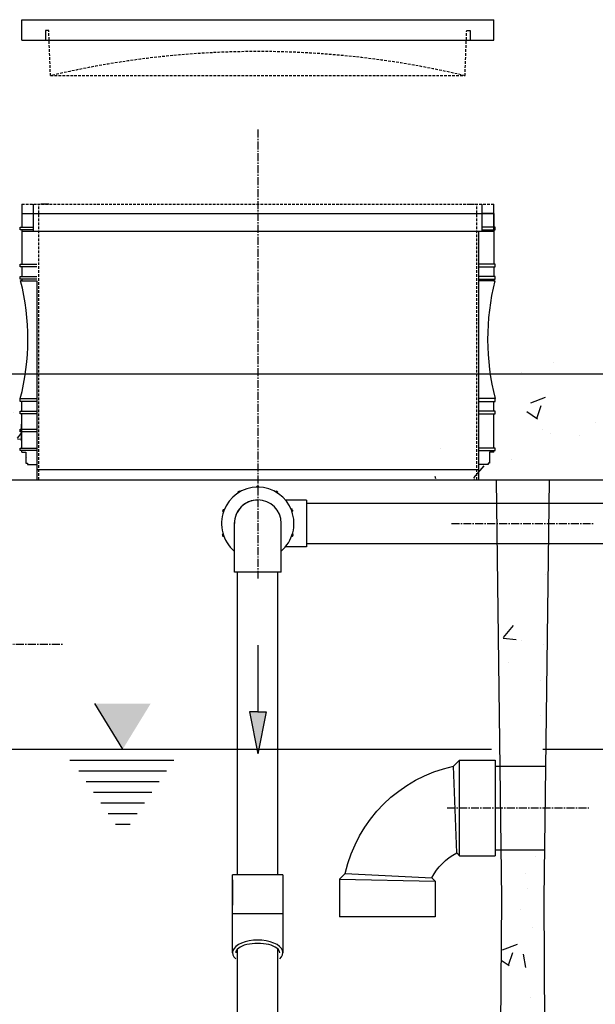
# Model space of a CAD drawing. Units: millimetres. Extents: x 21720638 to 22009701, y 1338898 to 1406060.
# Drawn here: x 21809833 to 21810522, y 1360904 to 1362083 of the extents above; entities that cross this region are included whole.
import ezdxf

# ---------------------------------------------------------------- set-up
doc = ezdxf.new("R2010")
doc.units = ezdxf.units.MM
doc.header["$LTSCALE"] = 0.5
doc.linetypes.add('CENTER2', pattern=[28.575, 19.05, -3.175, 3.175, -3.175])
doc.linetypes.add('HIDDEN', pattern=[9.525, 6.35, -3.175])
doc.layers.add('CO - CHAUFFE-EAU', color=1, linetype='Continuous')
pattern_1 = [(50, (32764.56, 3796.7), (182.184669, -15.9390855), [19.05, -209.55]), (355, (32764.56, 3796.7), (-35.2434214, 191.0568452), [15.24, -167.6405842]), (100.4514447, (32779.74, 3795.37), (146.9412471, 175.1177519), [16.1900088, -178.0902446]), (46.1842, (32764.56, 3847.5), (271.079041, -42.042328), [28.575, -314.325]), (96.6355576, (32787.15, 3844), (237.404134, 247.4261246), [24.285023, -267.135608]), (351.1841512, (32764.56, 3847.5), (237.404134, 247.4261246), [22.859967, -251.459732]), (21, (32789.96, 3834.8), (151.6143913, -102.2651982), [19.05, -209.55]), (326, (32789.96, 3834.8), (61.8020283, 184.1879661), [15.24, -167.64]), (71.451445, (32802.6, 3826.28), (213.4164193, 81.9227689), [16.1900088, -178.0899376]), (37.5, (32764.56, 3796.7), (3.08860325, 84.55503887), [0, -165.608, 0, -170.18, 0, -168.275]), (7.5, (32764.56, 3796.7), (66.8196625, 100.1805748), [0, -97.028, 0, -161.798, 0, -64.135]), (327.5, (32707.92, 3796.7), (135.59059517, -5.728744), [0, -63.5, 0, -198.12, 0, -262.89]), (317.5, (32682.52, 3796.7), (148.1291814, 25.42649103), [0, -82.55, 0, -131.572, 0, -186.69])]

# ---------------------------------------------------------------- blocks, each defined once
blk = doc.blocks.new('couvercle 20po')
at = {"color": 3, "linetype": 'Continuous'}
for p, q in [((21801100.1, 1380518.1), (21801100.1, 1380542.6)), ((21801100.1, 1380542.6), (21801665.3, 1380542.6)), ((21801665.3, 1380518.1), (21801665.3, 1380542.6)), ((21801132.5, 1380529.5), (21801128.5, 1380529.5)), ((21801128.5, 1380529.5), (21801128.5, 1380518.1)), ((21801632.8, 1380529.5), (21801636.8, 1380529.5)), ((21801636.8, 1380529.5), (21801636.8, 1380518.1)), ((21801100.1, 1380518.1), (21801665.3, 1380518.1))]:
    blk.add_line(p, q, dxfattribs=at)
at = {"color": 3, "linetype": 'HIDDEN'}
for p, q in [((21801134.5, 1380475.6), (21801132.5, 1380529.5)), ((21801134.5, 1380475.6), (21801132.5, 1380529.5)), ((21801630.8, 1380475.6), (21801632.8, 1380529.5)), ((21801134.5, 1380475.6), (21801630.8, 1380475.6))]:
    blk.add_line(p, q, dxfattribs=at)
blk.add_arc((21801382.7, 1379428.7), 1075.8, 76.6651, 103.3349, dxfattribs=at)
blk = doc.blocks.new('flèche recirc')
at = {"linetype": 'Continuous'}
h = blk.add_hatch(color=33, dxfattribs=at)
h.dxf.hatch_style = 1
h.paths.add_polyline_path([(13158643.9, 1256593.9), (13158693.9, 1256583.9), (13158693.9, 1256593.9), (13158693.9, 1256603.9)])
at = {"color": 33, "linetype": 'Continuous'}
for p, q in [((13158693.9, 1256603.9), (13158643.9, 1256593.9)), ((13158693.9, 1256593.9), (13158693.9, 1256603.9)), ((13158693.9, 1256583.9), (13158643.9, 1256593.9)), ((13158773.9, 1256593.9), (13158693.9, 1256593.9)), ((13158693.9, 1256593.9), (13158693.9, 1256583.9))]:
    blk.add_line(p, q, dxfattribs=at)
blk = doc.blocks.new('coude90-1 1-2-sch-40-plan')
at = {"color": 0, "linetype": 'Continuous'}
for p, q in [((13214955.4, 1260090.1), (13214955.4, 1260031.6)), ((13214955.4, 1260090.1), (13215011.4, 1260090.1)), ((13215011.4, 1260090.1), (13215011.4, 1260031.6))]:
    blk.add_line(p, q, dxfattribs=at)
for start, end in [(180, 270), (270, 0)]:
    blk.add_arc((13214983.4, 1260031.6), 28, start, end, dxfattribs=at)
blk = doc.blocks.new('allonge 12po x 20po')
at = {"color": 3, "linetype": 'HIDDEN'}
for p, q in [((21801100.1, 1380341.9), (21801665.3, 1380341.9)), ((21801100.1, 1380341.9), (21801665.3, 1380341.9)), ((21801100.1, 1380341.9), (21801665.3, 1380341.9)), ((21801100.1, 1380341.9), (21801665.3, 1380341.9)), ((21801120.5, 1380011.7), (21801120.5, 1380341.9)), ((21801120.5, 1380011.7), (21801120.5, 1380341.9)), ((21801644.9, 1380011.7), (21801644.9, 1380341.9)), ((21801644.9, 1380011.7), (21801644.9, 1380341.9))]:
    blk.add_line(p, q, dxfattribs=at)
at = {"color": 3, "linetype": 'Continuous'}
for p, q in [((21801100.1, 1380341.9), (21801100.1, 1380330.4)), ((21801114.1, 1380309.2), (21801114.1, 1380341.9)), ((21801114.1, 1380309.2), (21801114.1, 1380341.9)), ((21801651.2, 1380309.2), (21801651.2, 1380341.9)), ((21801665.3, 1380309.2), (21801665.3, 1380341.9)), ((21801100.1, 1380330.4), (21801100.1, 1380314)), ((21801100.1, 1380330.4), (21801665.3, 1380330.4)), ((21801100.1, 1380330.4), (21801100.1, 1380314)), ((21801100.1, 1380330.4), (21801114.1, 1380330.4)), ((21801665.3, 1380330.4), (21801651.2, 1380330.4)), ((21801665.3, 1380330.4), (21801665.3, 1380314)), ((21801665.3, 1380330.4), (21801665.3, 1380314)), ((21801098.4, 1380310.8), (21801098.4, 1380314)), ((21801098.4, 1380314), (21801100.1, 1380314)), ((21801098.4, 1380310.8), (21801098.4, 1380314)), ((21801098.4, 1380314), (21801100.1, 1380314)), ((21801098.5, 1380314), (21801114.1, 1380314)), ((21801098.5, 1380314), (21801114.1, 1380314)), ((21801666.9, 1380314), (21801651.2, 1380314)), ((21801666.9, 1380314), (21801651.2, 1380314)), ((21801666.9, 1380310.8), (21801666.9, 1380314)), ((21801666.9, 1380310.8), (21801666.9, 1380314)), ((21801100.1, 1380310.8), (21801098.4, 1380310.8)), ((21801100.1, 1380310.8), (21801098.4, 1380310.8)), ((21801114.1, 1380310.8), (21801098.5, 1380310.8)), ((21801114.1, 1380310.8), (21801098.5, 1380310.8)), ((21801100.1, 1380310.8), (21801100.1, 1380269.7)), ((21801100.1, 1380310.8), (21801100.1, 1380269.7)), ((21801100.1, 1380309.2), (21801665.3, 1380309.2)), ((21801100.1, 1380309.2), (21801665.3, 1380309.2)), ((21801647.2, 1380030), (21801647.2, 1380309.2)), ((21801647.2, 1380030), (21801647.2, 1380309.2)), ((21801651.2, 1380310.8), (21801666.9, 1380310.8)), ((21801651.2, 1380310.8), (21801666.9, 1380310.8)), ((21801665.3, 1380310.8), (21801665.3, 1380269.7)), ((21801665.3, 1380310.8), (21801665.3, 1380269.7)), ((21801098.4, 1380266.5), (21801098.4, 1380269.7)), ((21801098.4, 1380269.7), (21801100.1, 1380269.7)), ((21801098.4, 1380266.5), (21801098.4, 1380269.7)), ((21801098.4, 1380269.7), (21801100.1, 1380269.7)), ((21801100.1, 1380266.5), (21801098.4, 1380266.5)), ((21801100.1, 1380266.5), (21801098.4, 1380266.5)), ((21801098.5, 1380269.7), (21801118.1, 1380269.7)), ((21801098.5, 1380269.7), (21801118.1, 1380269.7)), ((21801118.1, 1380266.5), (21801098.5, 1380266.5)), ((21801118.1, 1380266.5), (21801098.5, 1380266.5)), ((21801100.1, 1380266.5), (21801100.1, 1380254.9)), ((21801100.1, 1380266.5), (21801100.1, 1380254.9)), ((21801666.9, 1380269.7), (21801647.2, 1380269.7)), ((21801666.9, 1380269.7), (21801647.2, 1380269.7)), ((21801647.2, 1380266.5), (21801666.9, 1380266.5)), ((21801647.2, 1380266.5), (21801666.9, 1380266.5)), ((21801665.3, 1380266.5), (21801665.3, 1380254.9)), ((21801665.3, 1380266.5), (21801665.3, 1380254.9)), ((21801666.9, 1380266.5), (21801666.9, 1380269.7)), ((21801666.9, 1380266.5), (21801666.9, 1380269.7)), ((21801098.4, 1380251.7), (21801098.4, 1380254.9)), ((21801098.4, 1380254.9), (21801100.1, 1380254.9)), ((21801098.4, 1380251.7), (21801098.4, 1380254.9)), ((21801098.4, 1380254.9), (21801100.1, 1380254.9)), ((21801098.5, 1380254.9), (21801118.1, 1380254.9)), ((21801098.5, 1380254.9), (21801118.1, 1380254.9)), ((21801666.9, 1380254.9), (21801647.2, 1380254.9)), ((21801666.9, 1380254.9), (21801647.2, 1380254.9)), ((21801666.9, 1380251.7), (21801666.9, 1380254.9)), ((21801666.9, 1380251.7), (21801666.9, 1380254.9)), ((21801100.1, 1380251.7), (21801098.4, 1380251.7)), ((21801100.1, 1380251.7), (21801098.4, 1380251.7)), ((21801118.1, 1380251.7), (21801098.5, 1380251.7)), ((21801118.1, 1380251.7), (21801098.5, 1380251.7)), ((21801100.1, 1380249.9), (21801098.8, 1380249.9)), ((21801100.1, 1380249.9), (21801098.8, 1380249.9)), ((21801100.1, 1380251.7), (21801100.1, 1380249.9)), ((21801100.1, 1380251.7), (21801100.1, 1380249.9)), ((21801100.1, 1380249.9), (21801118.1, 1380249.9)), ((21801100.1, 1380249.9), (21801118.1, 1380249.9)), ((21801100.1, 1380249.9), (21801118.1, 1380249.9)), ((21801100.1, 1380249.9), (21801118.1, 1380249.9)), ((21801118.1, 1380249.9), (21801118.1, 1380011.7)), ((21801118.1, 1380249.9), (21801118.1, 1380011.7)), ((21801647.2, 1380251.7), (21801666.9, 1380251.7)), ((21801647.2, 1380251.7), (21801666.9, 1380251.7)), ((21801665.3, 1380249.9), (21801647.2, 1380249.9)), ((21801665.3, 1380249.9), (21801647.2, 1380249.9)), ((21801665.3, 1380251.7), (21801665.3, 1380249.9)), ((21801665.3, 1380251.7), (21801665.3, 1380249.9)), ((21801665.3, 1380249.9), (21801666.5, 1380249.9)), ((21801665.3, 1380249.9), (21801666.5, 1380249.9)), ((21801098.4, 1380105.6), (21801098.4, 1380108.8)), ((21801098.4, 1380108.8), (21801100.1, 1380108.8)), ((21801098.4, 1380105.6), (21801098.4, 1380108.8)), ((21801098.4, 1380108.8), (21801100.1, 1380108.8)), ((21801100.1, 1380105.6), (21801098.4, 1380105.6)), ((21801100.1, 1380105.6), (21801098.4, 1380105.6)), ((21801098.5, 1380108.8), (21801118.1, 1380108.8)), ((21801098.5, 1380108.8), (21801118.1, 1380108.8)), ((21801118.1, 1380105.6), (21801098.5, 1380105.6)), ((21801118.1, 1380105.6), (21801098.5, 1380105.6)), ((21801100.1, 1380094), (21801100.1, 1380105.6)), ((21801100.1, 1380094), (21801100.1, 1380105.6)), ((21801666.9, 1380108.8), (21801647.2, 1380108.8)), ((21801666.9, 1380108.8), (21801647.2, 1380108.8)), ((21801647.2, 1380105.6), (21801666.9, 1380105.6)), ((21801647.2, 1380105.6), (21801666.9, 1380105.6)), ((21801665.2, 1380094), (21801665.2, 1380105.6)), ((21801665.2, 1380094), (21801665.2, 1380105.6)), ((21801666.9, 1380105.6), (21801666.9, 1380108.8)), ((21801666.9, 1380105.6), (21801666.9, 1380108.8)), ((21801098.4, 1380090.8), (21801098.4, 1380094)), ((21801098.4, 1380094), (21801100.1, 1380094)), ((21801100.1, 1380090.8), (21801098.4, 1380090.8)), ((21801098.5, 1380094), (21801118.1, 1380094)), ((21801118.1, 1380090.8), (21801098.5, 1380090.8)), ((21801100.1, 1380049.7), (21801100.1, 1380090.8)), ((21801100.1, 1380049.7), (21801100.1, 1380090.8)), ((21801666.9, 1380094), (21801647.2, 1380094)), ((21801666.9, 1380094), (21801647.2, 1380094)), ((21801647.2, 1380090.8), (21801666.9, 1380090.8)), ((21801647.2, 1380090.8), (21801666.9, 1380090.8)), ((21801665.2, 1380049.7), (21801665.2, 1380090.8)), ((21801665.2, 1380049.7), (21801665.2, 1380090.8)), ((21801666.9, 1380090.8), (21801666.9, 1380094)), ((21801666.9, 1380090.8), (21801666.9, 1380094)), ((21801100, 1380058.3), (21801100, 1380078.3)), ((21801098.4, 1380068.9), (21801098.4, 1380072.1)), ((21801098.4, 1380072.1), (21801100.1, 1380072.1)), ((21801100.1, 1380068.9), (21801098.4, 1380068.9)), ((21801098.5, 1380072.1), (21801118.1, 1380072.1)), ((21801118.1, 1380068.9), (21801098.5, 1380068.9)), ((21801098.4, 1380046.6), (21801098.4, 1380049.7)), ((21801098.4, 1380049.7), (21801100.1, 1380049.7)), ((21801098.4, 1380046.6), (21801098.4, 1380049.7)), ((21801098.4, 1380049.7), (21801100.1, 1380049.7)), ((21801100.1, 1380046.6), (21801098.4, 1380046.6)), ((21801100.1, 1380046.6), (21801098.4, 1380046.6)), ((21801098.5, 1380049.7), (21801118.1, 1380049.7)), ((21801098.5, 1380049.7), (21801118.1, 1380049.7)), ((21801118.1, 1380046.6), (21801098.5, 1380046.6)), ((21801118.1, 1380046.6), (21801098.5, 1380046.6)), ((21801100.1, 1380044.9), (21801100.1, 1380046.6)), ((21801100.1, 1380044.9), (21801100.1, 1380046.6)), ((21801100.1, 1380044.9), (21801105.1, 1380044.9)), ((21801100.1, 1380044.9), (21801105.1, 1380044.9)), ((21801105.1, 1380044.9), (21801105.1, 1380031.7)), ((21801105.1, 1380044.9), (21801105.1, 1380031.7)), ((21801666.9, 1380049.7), (21801647.2, 1380049.7)), ((21801666.9, 1380049.7), (21801647.2, 1380049.7)), ((21801647.2, 1380046.6), (21801666.9, 1380046.6)), ((21801647.2, 1380046.6), (21801666.9, 1380046.6)), ((21801665.2, 1380044.9), (21801660.2, 1380044.9)), ((21801660.2, 1380044.9), (21801660.2, 1380031.7)), ((21801665.2, 1380044.9), (21801660.2, 1380044.9)), ((21801660.2, 1380044.9), (21801660.2, 1380031.7)), ((21801665.2, 1380044.9), (21801665.2, 1380046.6)), ((21801665.2, 1380044.9), (21801665.2, 1380046.6)), ((21801666.9, 1380046.6), (21801666.9, 1380049.7)), ((21801666.9, 1380046.6), (21801666.9, 1380049.7)), ((21801105.1, 1380031.7), (21801106.8, 1380031.7)), ((21801105.1, 1380031.7), (21801106.8, 1380031.7)), ((21801106.8, 1380031.7), (21801106.8, 1380029.9)), ((21801106.8, 1380031.7), (21801106.8, 1380029.9)), ((21801660.2, 1380031.7), (21801658.6, 1380031.7)), ((21801658.6, 1380031.7), (21801658.6, 1380029.9)), ((21801660.2, 1380031.7), (21801658.6, 1380031.7)), ((21801658.6, 1380031.7), (21801658.6, 1380029.9)), ((21801106.8, 1380029.9), (21801118.1, 1380029.9)), ((21801106.8, 1380029.9), (21801118.1, 1380029.9)), ((21801118.1, 1380024.1), (21801647.2, 1380024.1)), ((21801647.2, 1380011.7), (21801647.2, 1380030)), ((21801647.2, 1380011.7), (21801647.2, 1380030)), ((21801658.6, 1380029.9), (21801647.2, 1380029.9)), ((21801658.6, 1380029.9), (21801647.2, 1380029.9)), ((21801118.1, 1380011.7), (21801647.2, 1380011.7)), ((21801118.1, 1380011.7), (21801647.2, 1380011.7))]:
    blk.add_line(p, q, dxfattribs=at)
at = {"color": 84, "linetype": 'Continuous'}
for p, q in [((21801132.5, 1380341.9), (21801123.1, 1380341.9)), ((21801632.8, 1380341.9), (21801642.2, 1380341.9)), ((21801632.8, 1380341.9), (21801642.2, 1380341.9))]:
    blk.add_line(p, q, dxfattribs=at)
at = {"color": 3, "linetype": 'Continuous'}
for centre, start, end in [((21800823.6, 1380180.1), 345.456, 14.2395), ((21800823.6, 1380180.1), 345.456, 14.2395), ((21801941.7, 1380180.1), 165.7605, 194.544), ((21801941.7, 1380180.1), 165.7605, 194.544)]:
    blk.add_arc(centre, 283.9, start, end, dxfattribs=at)
blk = doc.blocks.new('*U1063')
for p, q in [((-79.5, 144.2), (-206.4, 144.2)), ((-206.4, 94.5), (-206.4, 144.2)), ((-79.5, 97.1), (-79.5, 144.2)), ((-206.4, 94.5), (-79.5, 97.1)), ((-198.6, 86.9), (-206.4, 94.5)), ((-198.6, 86.9), (-83.9, 92.5)), ((-83.9, 92.5), (-79.5, 97.1)), ((-51, 59.6), (-55.3, -55.3)), ((-51, 59.6), (-47.1, 63.5)), ((-47.1, 63.5), (0, 63.5)), ((-47.1, 63.5), (-47.1, -63.5)), ((0, -63.5), (0, 63.5)), ((-55.3, -55.3), (-47.1, -63.5)), ((-47.1, -63.5), (0, -63.5))]:
    blk.add_line(p, q)
for radius, start, end in [(76.3, 207.298, 242.8108), (186.9, 192.5279, 257.9018)]:
    blk.add_arc((-16.1, 127.5), radius, start, end)
blk = doc.blocks.new('HK1600L-PROFIL')
at = {"linetype": 'Continuous'}
h = blk.add_hatch(dxfattribs=at)
h.set_pattern_fill('AR-CONC', color=0)
h.set_pattern_definition(pattern_1)
h.paths.add_polyline_path([(21828278.4, 1352459.6), (21828238, 1352459.6), (21828232.6, 1352495.9), (21828226.7, 1352495.9), (21828211.8, 1352545.8), (21828080.8, 1352545.8), (21828080.8, 1352419.9), (21828280.5, 1352419.9)])
h.paths.add_polyline_path([(21829700.8, 1352459.6), (21829660.4, 1352459.6), (21829655, 1352565.8), (21829439.5, 1352565.8), (21829434.2, 1352459.6), (21829393.7, 1352459.6), (21829391.7, 1352419.9), (21829702.9, 1352419.9)])
h = blk.add_hatch(dxfattribs=at)
h.set_pattern_fill('AR-CONC', color=253)
h.set_pattern_definition(pattern_1)
h.paths.add_polyline_path([(21829702.9, 1352419.9), (21829700.8, 1352459.6), (21829660.4, 1352459.6), (21829655, 1352545.8), (21829439.5, 1352545.8), (21829434.2, 1352459.6), (21829393.7, 1352459.6), (21829391.7, 1352419.9)])
h.paths.add_polyline_path([(21828771.3, 1352545.8), (21828777.4, 1352535.9), (21828777.4, 1352458), (21828757.8, 1352418.8), (21828914.7, 1352418.8), (21828914.7, 1352457), (21828895.1, 1352456.9), (21828901.2, 1352545.8)])
h = blk.add_hatch(dxfattribs=at)
h.set_pattern_fill('AR-CONC', color=0)
h.set_pattern_definition(pattern_1)
edge = h.paths.add_edge_path()
edge.add_line((21828887.2, 1351917.4), (21828890.4, 1352165.5))
edge.add_line((21828890.4, 1352165.5), (21828833.3, 1352165.5))
edge.add_line((21828833.3, 1352165.5), (21828836.4, 1351917.4))
edge.add_line((21828836.4, 1351917.4), (21828830.1, 1350895.5))
edge.add_line((21828830.1, 1350895.5), (21828830.1, 1350590.7))
edge.add_spline(control_points=[(21828830.1, 1350590.7), (21828830.1, 1350590.7), (21828830.1, 1350590.7), (21828830.2, 1350590.7)], knot_values=[790.970558, 790.970558, 790.970558, 790.970558, 791.003907, 791.003907, 791.003907, 791.003907], degree=3, periodic=0)
edge.add_line((21828830.2, 1350590.7), (21828893.6, 1350590.7))
edge.add_line((21828893.6, 1350590.7), (21828893.6, 1350895.5))
edge.add_line((21828893.6, 1350895.5), (21828887.2, 1351917.4))
h.paths.add_polyline_path([(21828893.6, 1352419.9), (21828830.1, 1352419.9), (21828832, 1352265.5), (21828891.6, 1352265.5)])
h.paths.add_polyline_path([(21829527.9, 1352367.8), (21829465.7, 1352367.8), (21829469.4, 1352075.8), (21829520.5, 1352075.8), (21829524.2, 1352075.8)])
h.paths.add_polyline_path([(21829522.2, 1351917.4), (21829523, 1351975.8), (21829518.1, 1351975.8), (21829470.7, 1351975.8), (21829471.4, 1351917.4), (21829465.1, 1350895.5), (21829465.1, 1350590.7), (21829528.6, 1350590.7), (21829528.6, 1350895.5)])
h.paths.add_polyline_path([(21830360.4, 1351917.4), (21830366.1, 1352367.8), (21830303.9, 1352367.8), (21830309.6, 1351917.4), (21830303.3, 1350895.5), (21830303.3, 1350796.1), (21830366.8, 1350765.5), (21830366.8, 1350895.5)])
blk.add_hatch(color=0).paths.add_polyline_path([(21829017.6, 1352096), (21829051.1, 1352150.7), (21829017.6, 1352150.7), (21828984.2, 1352150.7)])
at = {"color": 0, "linetype": 'Continuous'}
for p, q in [((21828080.8, 1352545.8), (21831027.2, 1352545.8)), ((21828080.8, 1352418.8), (21831027.2, 1352418.8)), ((21829471.4, 1351917.4), (21829465.1, 1352418.8)), ((21829522.2, 1351917.4), (21829528.6, 1352418.8)), ((21829155.5, 1352403.2), (21829155.7, 1352402.9)), ((21829157.8, 1352404.6), (21829157.9, 1352404.3)), ((21829200.9, 1352404.6), (21829200.7, 1352404.3)), ((21829203.1, 1352403.2), (21829203, 1352402.9)), ((21829237.8, 1352394.5), (21829212.4, 1352394.5)), ((21829237.8, 1352394.5), (21829237.8, 1352338.5)), ((21829237.8, 1352394.5), (21829237.8, 1352338.5)), ((21829138.7, 1352382.8), (21829139.1, 1352382.7)), ((21829219.9, 1352383.5), (21829219.6, 1352383.4)), ((21829237.8, 1352390.7), (21830463.7, 1352390.7)), ((21829137.8, 1352380.3), (21829138.2, 1352380.2)), ((21829220.8, 1352381.1), (21829220.5, 1352380.9)), ((21829137.5, 1352353.7), (21829137.9, 1352353.8)), ((21829138.4, 1352351.2), (21829138.7, 1352351.3)), ((21829220.3, 1352351.2), (21829219.9, 1352351.3)), ((21829221.1, 1352353.7), (21829220.8, 1352353.8)), ((21829237.8, 1352338.5), (21829212.4, 1352338.5)), ((21829237.8, 1352342.4), (21830456.1, 1352342.4)), ((21829155.2, 1351945.8), (21829155.2, 1352308)), ((21829203.5, 1351945.8), (21829203.5, 1352308)), ((21829463.6, 1352075.8), (21829469.4, 1352075.8)), ((21829463.6, 1351975.8), (21829470.7, 1351975.8)), ((21829209.5, 1351945.8), (21829149.2, 1351945.8)), ((21829149.2, 1351852.4), (21829149.2, 1351945.8)), ((21829209.5, 1351945.8), (21829209.5, 1351852.4)), ((21829149.2, 1351939.9), (21829149.2, 1351909.3)), ((21829465.1, 1350895.5), (21829471.4, 1351917.4)), ((21829528.6, 1350895.5), (21829522.2, 1351917.4)), ((21829209.5, 1351899.1), (21829149.2, 1351899.1)), ((21829155.2, 1351486.4), (21829155.2, 1351857)), ((21829203.5, 1351486.4), (21829203.5, 1351856.9))]:
    blk.add_line(p, q, dxfattribs=at)
at = {"color": 2, "linetype": 'CENTER2'}
for p, q in [((21829411.2, 1352366.5), (21829581, 1352366.5)), ((21828775.6, 1352221.9), (21828945.4, 1352221.9)), ((21829406.1, 1352025.8), (21829575.9, 1352025.8))]:
    blk.add_line(p, q, dxfattribs=at)
at = {"color": 0}
for p, q in [((21828984, 1352150.7), (21829017.5, 1352096)), ((21828954.5, 1352083.2), (21829078.8, 1352083.2)), ((21828965.2, 1352070.4), (21829070.1, 1352070.4)), ((21828973.9, 1352057.6), (21829061.3, 1352057.6)), ((21828982.7, 1352044.8), (21829052.6, 1352044.8)), ((21828991.4, 1352032), (21829043.9, 1352032)), ((21829000.2, 1352019.2), (21829035.1, 1352019.2)), ((21829000.2, 1352019.2), (21829035.1, 1352019.2)), ((21829008.9, 1352006.4), (21829026.4, 1352006.4))]:
    blk.add_line(p, q, dxfattribs=at)
at = {"color": 4, "linetype": 'Continuous'}
for p, q in [((21828884.7, 1352096), (21829459.3, 1352096)), ((21829520.8, 1352096), (21830305.7, 1352096))]:
    blk.add_line(p, q, dxfattribs=at)
at = {"color": 6, "linetype": 'Continuous'}
for p, q in [((21829469.4, 1352075.8), (21829524.2, 1352075.8)), ((21829470.7, 1351975.8), (21829523, 1351975.8))]:
    blk.add_line(p, q, dxfattribs=at)
at = {"color": 0, "linetype": 'Continuous'}
for centre, radius, start, end in [((21829179.3, 1352366.5), 43.4, 310.2136, 229.7864), ((21829179.3, 1352366.5), 43.4, 310.2136, 229.7864), ((21829178.9, 1352410.2), 0.928, 90.5147, 180), ((21829178.9, 1352410.2), 0.928, 90.5147, 180), ((21829179.3, 1352366.5), 44.6, 89.4853, 90.5147), ((21829179.3, 1352366.5), 44.6, 89.4853, 90.5147), ((21829179.7, 1352410.2), 0.928, 0, 89.4853), ((21829179.7, 1352410.2), 0.928, 0, 89.4853), ((21829179.3, 1352366.5), 28, 90, 180), ((21829156.3, 1352403.7), 0.928, 121.7874, 211.2762), ((21829179.3, 1352366.5), 44.6, 120.7649, 121.7874), ((21829157, 1352404.1), 0.928, 31.2762, 120.7649), ((21829201.7, 1352404.1), 0.928, 59.2351, 148.7238), ((21829179.3, 1352366.5), 44.6, 58.2126, 59.2351), ((21829202.3, 1352403.7), 0.928, 328.7238, 58.2126), ((21829179.3, 1352366.5), 44.6, 159.3831, 160.4056), ((21829138.4, 1352381.9), 0.928, 69.8944, 159.3831), ((21829220.2, 1352382.7), 0.928, 20.6169, 110.1056), ((21829220.5, 1352381.9), 0.928, 290.1056, 19.5944), ((21829138.2, 1352381.2), 0.928, 160.4056, 249.8944), ((21829137.8, 1352352.8), 0.928, 108.8206, 198.3094), ((21829179.3, 1352366.5), 44.6, 198.3094, 199.3319), ((21829138.1, 1352352.1), 0.928, 199.3319, 288.8206), ((21829220.6, 1352352.1), 0.928, 251.1794, 340.6681), ((21829220.8, 1352352.8), 0.928, 341.6906, 71.1794), ((21829179.3, 1352366.5), 44.6, 340.6681, 341.6906)]:
    blk.add_arc(centre, radius, start, end, dxfattribs=at)
for major_axis, ratio, start_param, end_param in [((30.2, 0), 0.5, 5.772896, 9.935067), ((26.3, 0), 0.427002, 0, 3.141593)]:
    blk.add_ellipse((21829179.3, 1351852.4), major_axis=major_axis, ratio=ratio, start_param=start_param, end_param=end_param, dxfattribs=at)
at = {"layer": 'CO - CHAUFFE-EAU', "color": 0, "linetype": 'Continuous', "lineweight": 15}
for p, q in [((21829178, 1352410.2), (21829178, 1352409.9)), ((21829178, 1352410.2), (21829178, 1352409.9)), ((21829180.6, 1352410.2), (21829180.6, 1352409.9)), ((21829180.6, 1352410.2), (21829180.6, 1352409.9))]:
    blk.add_line(p, q, dxfattribs=at)
at = {"color": 84, "linetype": 'Continuous'}
blk.add_blockref('allonge 12po x 20po', (27796.7, -27592.9), dxfattribs=at)
at = {"color": 0, "linetype": 'Continuous'}
for name, p, rotation in [('coude90-1 1-2-sch-40-plan', (35044162.8, 2612398.2), 180), ('flèche recirc', (23085773.2, -11806553.2), 90)]:
    blk.add_blockref(name, p, dxfattribs=dict(at, rotation=rotation))
at = {"xscale": -0.9039370078740001, "yscale": 0.9039370078740001, "zscale": 0.9039370078740001, "rotation": 180}
blk.add_blockref('*U1063', (21829463.6, 1352025.8), dxfattribs=at)

msp = doc.modelspace()

# ---------------------------------------------------------------- linework, layer by layer
at = {"color": 2, "linetype": 'CENTER2'}
msp.add_line((21810118.006, 1361951.991), (21810118.006, 1361414.437), dxfattribs=at)

# ---------------------------------------------------------------- block references
at = {"color": 84, "linetype": 'Continuous'}
msp.add_blockref('couvercle 20po', (8735.351, -18459.182), dxfattribs=at)
at = {"color": 0, "linetype": 'Continuous'}
msp.add_blockref('HK1600L-PROFIL', (-19061.321, 9113.724), dxfattribs=at)

doc.saveas('drawing.dxf')
